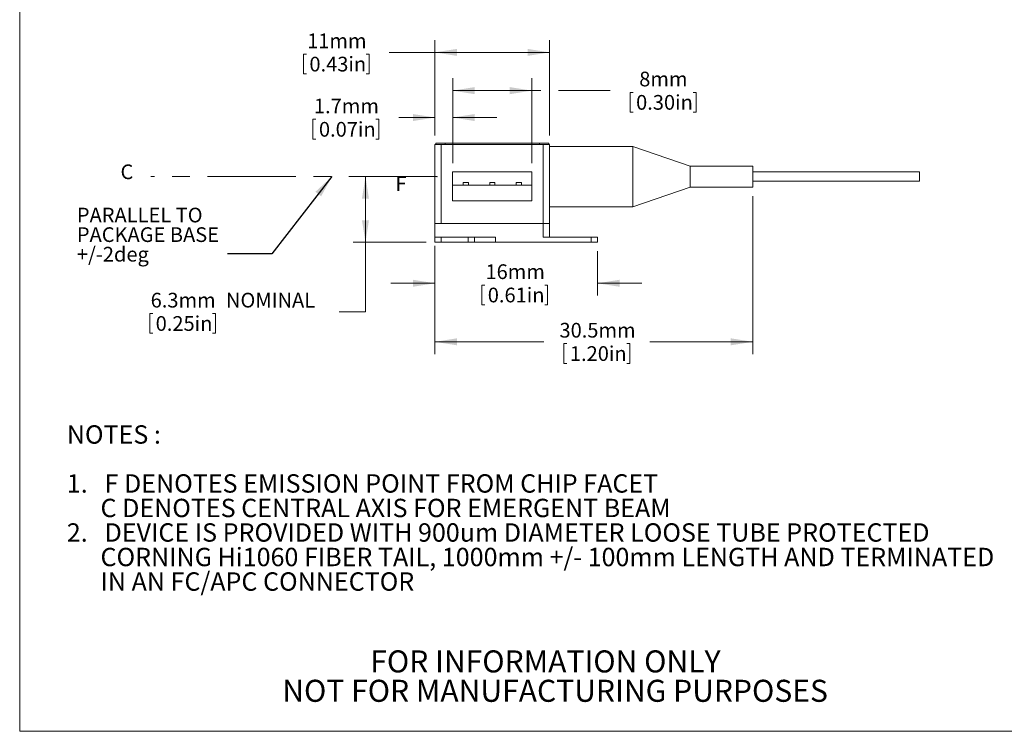
# Model space of a CAD drawing. Units: millimetres. Extents: x 8 to 470, y 10 to 208.
# Drawn here: x 8 to 150, y 10 to 112 of the extents above; entities that cross this region are included whole.
import ezdxf

# ---------------------------------------------------------------- set-up
doc = ezdxf.new("R2010")
doc.units = ezdxf.units.MM
doc.header["$PDSIZE"] = -1
doc.linetypes.add('CENTERX2', pattern=[20.32, 12.7, -2.54, 2.54, -2.54])
doc.styles.add('SLDTEXTSTYLE0', font='TXT', dxfattribs={"width": 0.75})
doc.dimstyles.new('SLDDIMSTYLE0', dxfattribs={"dimtxt": 2.116667, "dimasz": 3.175, "dimexe": 0, "dimexo": 0.0625, "dimgap": 0.529167, "dimtad": 0, "dimtih": 1, "dimtoh": 1, "dimdec": 1, "dimlfac": 0.666667, "dimrnd": 1e-09, "dimzin": 12, "dimdsep": 46, "dimtxsty": 'SLDTEXTSTYLE0', "dimsah": 1, "dimcen": 0.09, "dimadec": 0, "dimazin": 0, "dimtfac": 1, "dimtdec": 1, "dimtofl": 0, "dimtmove": 0, "dimatfit": 3, "dimfxl": 1, "dimtolj": 1, "dimtzin": 12, "dimarcsym": 0})
doc.dimstyles.new('SLDDIMSTYLE1', dxfattribs={"dimtxt": 2.116667, "dimasz": 3.175, "dimexe": 0, "dimexo": 0.0625, "dimgap": 0.529167, "dimtad": 0, "dimtih": 1, "dimtoh": 1, "dimdec": 1, "dimlfac": 0.666667, "dimrnd": 1e-09, "dimzin": 12, "dimdsep": 46, "dimtxsty": 'SLDTEXTSTYLE0', "dimsah": 1, "dimcen": 0.09, "dimadec": 0, "dimazin": 0, "dimtfac": 1, "dimtdec": 1, "dimtofl": 0, "dimtmove": 0, "dimatfit": 3, "dimfxl": 1, "dimtolj": 1, "dimtzin": 12, "dimarcsym": 0})
doc.dimstyles.new('SLDDIMSTYLE2', dxfattribs={"dimtxt": 2.116667, "dimasz": 3.175, "dimexe": 0, "dimexo": 0.0625, "dimgap": 0.529167, "dimtad": 0, "dimtih": 1, "dimtoh": 1, "dimdec": 0, "dimlfac": 0.666667, "dimrnd": 1e-09, "dimzin": 12, "dimdsep": 46, "dimtxsty": 'SLDTEXTSTYLE0', "dimsah": 1, "dimcen": 0.09, "dimadec": 0, "dimazin": 0, "dimtfac": 1, "dimtdec": 3, "dimtofl": 0, "dimtmove": 0, "dimatfit": 3, "dimfxl": 1, "dimtolj": 1, "dimtzin": 12, "dimarcsym": 0})
doc.dimstyles.new('SLDDIMSTYLE3', dxfattribs={"dimtxt": 2.116667, "dimasz": 3.175, "dimexe": 0, "dimexo": 0.0625, "dimgap": 0.529167, "dimtad": 0, "dimtih": 1, "dimtoh": 1, "dimdec": 0, "dimlfac": 0.666667, "dimrnd": 1e-09, "dimzin": 12, "dimdsep": 46, "dimtxsty": 'SLDTEXTSTYLE0', "dimsah": 1, "dimcen": 0.09, "dimadec": 0, "dimazin": 0, "dimtfac": 1, "dimtdec": 0, "dimtofl": 0, "dimtmove": 0, "dimatfit": 3, "dimfxl": 1, "dimtolj": 1, "dimtzin": 12, "dimarcsym": 0})
doc.dimstyles.new('SLDDIMSTYLE4', dxfattribs={"dimtxt": 0, "dimasz": 3.175, "dimexe": 0, "dimexo": 0.0625, "dimgap": 0, "dimtad": 0, "dimtih": 1, "dimtoh": 1, "dimdec": 0, "dimrnd": 1e-09, "dimzin": 0, "dimdsep": 46, "dimtxsty": 'Standard', "dimsah": 1, "dimcen": 0.09, "dimadec": 0, "dimazin": 0, "dimtfac": 3.175, "dimtdec": 0, "dimtofl": 0, "dimtmove": 0, "dimatfit": 3, "dimfxl": 1, "dimtolj": 1, "dimtzin": 0, "dimarcsym": 0})

# ---------------------------------------------------------------- blocks, each defined once
blk = doc.blocks.new('SW_NOTE_0')
at = {"color": 0, "linetype": 'Continuous', "lineweight": 0, "attachment_point": 1, "style": 'SLDTEXTSTYLE0'}
for s, insert, char_height in [('NOTES :', (0, 3.41), 2.646), ('1.   F DENOTES EMISSION POINT FROM CHIP FACET ', (0, -3.64), 2.6458), ('      C DENOTES CENTRAL AXIS FOR EMERGENT BEAM', (0, -7.17), 2.6458), ('2.   DEVICE IS PROVIDED WITH 900um DIAMETER LOOSE TUBE PROTECTED', (0, -10.7), 2.6458), ('      CORNING Hi1060 FIBER TAIL, 1000mm +/- 100mm LENGTH AND TERMINATED', (0, -14.23), 2.6458), ('      IN AN FC/APC CONNECTOR', (0, -17.76), 2.6458)]:
    blk.add_mtext(s, dxfattribs=dict(at, insert=insert, char_height=char_height))
blk = doc.blocks.new('SW_NOTE_3')
at = {"color": 0, "linetype": 'Continuous', "lineweight": 0, "char_height": 3.175, "attachment_point": 1, "style": 'SLDTEXTSTYLE0'}
for s, insert in [('FOR INFORMATION ONLY ', (0, 4.09)), ('NOT FOR MANUFACTURING PURPOSES', (-12.67, -0.14))]:
    blk.add_mtext(s, dxfattribs=dict(at, insert=insert))
blk = doc.blocks.new('*D6')
at = {"color": 7, "linetype": 'Continuous', "lineweight": 0}
for p, q in [((67.18, 89.83), (56.37, 89.83)), ((58.15, 89.83), (58.15, 80.38)), ((66.88, 80.38), (56.37, 80.38)), ((58.15, 70.38), (58.15, 80.38)), ((27.09, 70.12), (27.09, 67.27)), ((27.09, 70.12), (27.52, 70.12)), ((36.56, 70.12), (36.13, 70.12)), ((36.56, 70.12), (36.56, 67.27)), ((54.34, 70.38), (58.15, 70.38)), ((27.09, 67.27), (27.52, 67.27)), ((36.56, 67.27), (36.13, 67.27))]:
    blk.add_line(p, q, dxfattribs=at)
for points in [[(58.15, 89.83), (57.64, 86.65), (58.65, 86.65)], [(58.15, 80.38), (58.65, 83.55), (57.64, 83.55)]]:
    blk.add_solid(points, dxfattribs=at)
at = {"color": 7, "linetype": 'Continuous', "lineweight": 0, "char_height": 2.117, "attachment_point": 1, "style": 'SLDTEXTSTYLE0'}
for s, insert in [('6.3mm', (27.23, 73.1)), (' NOMINAL', (37.42, 73.1)), ('0.25in', (27.95, 69.74))]:
    blk.add_mtext(s, dxfattribs=dict(at, insert=insert))
blk = doc.blocks.new('*D7')
at = {"color": 7, "linetype": 'Continuous', "lineweight": 0}
for p, q in [((68.15, 95.75), (68.15, 109.49)), ((84.65, 95.75), (84.65, 109.49)), ((68.15, 107.72), (61.57, 107.72)), ((84.65, 107.72), (68.15, 107.72)), ((49.22, 107.46), (49.22, 104.61)), ((49.22, 107.46), (49.65, 107.46)), ((58.7, 107.46), (58.27, 107.46)), ((58.7, 107.46), (58.7, 104.61)), ((49.22, 104.61), (49.65, 104.61)), ((58.7, 104.61), (58.27, 104.61))]:
    blk.add_line(p, q, dxfattribs=at)
for points in [[(68.15, 107.72), (71.32, 107.21), (71.32, 108.22)], [(84.65, 107.72), (81.47, 108.22), (81.47, 107.21)]]:
    blk.add_solid(points, dxfattribs=at)
at = {"color": 7, "linetype": 'Continuous', "lineweight": 0, "char_height": 2.117, "attachment_point": 1, "style": 'SLDTEXTSTYLE0'}
for s, insert in [('11mm', (49.75, 110.44)), ('0.43in', (50.08, 107.09))]:
    blk.add_mtext(s, dxfattribs=dict(at, insert=insert))
blk = doc.blocks.new('*D8')
at = {"color": 7, "linetype": 'Continuous', "lineweight": 0}
for p, q in [((68.15, 95.75), (68.15, 100.11)), ((70.7, 91.79), (70.7, 100.11)), ((50.59, 98.08), (50.59, 95.23)), ((50.59, 98.08), (51.02, 98.08)), ((60.06, 98.08), (59.63, 98.08)), ((60.06, 98.08), (60.06, 95.23)), ((68.15, 98.34), (62.93, 98.34)), ((70.7, 98.34), (77.05, 98.34)), ((50.59, 95.23), (51.02, 95.23)), ((60.06, 95.23), (59.63, 95.23))]:
    blk.add_line(p, q, dxfattribs=at)
for points in [[(68.15, 98.34), (64.97, 98.84), (64.97, 97.83)], [(70.7, 98.34), (73.87, 97.83), (73.87, 98.84)]]:
    blk.add_solid(points, dxfattribs=at)
at = {"color": 7, "linetype": 'Continuous', "lineweight": 0, "char_height": 2.117, "attachment_point": 1, "style": 'SLDTEXTSTYLE0'}
for s, insert in [('1.7mm', (50.73, 101.06)), ('0.07in', (51.45, 97.7))]:
    blk.add_mtext(s, dxfattribs=dict(at, insert=insert))
blk = doc.blocks.new('*D9')
at = {"color": 7, "linetype": 'Continuous', "lineweight": 0}
for p, q in [((70.7, 91.79), (70.7, 103.99)), ((82.1, 91.79), (82.1, 103.99)), ((70.7, 102.21), (82.1, 102.21)), ((82.1, 102.21), (83.38, 102.21)), ((85.92, 102.21), (93.37, 102.21)), ((96.24, 101.96), (96.24, 99.1)), ((96.24, 101.96), (96.67, 101.96)), ((105.72, 101.96), (105.29, 101.96)), ((105.72, 101.96), (105.72, 99.1)), ((96.24, 99.1), (96.67, 99.1)), ((105.72, 99.1), (105.29, 99.1))]:
    blk.add_line(p, q, dxfattribs=at)
for points in [[(70.7, 102.21), (73.87, 101.7), (73.87, 102.72)], [(82.1, 102.21), (78.92, 102.72), (78.92, 101.7)]]:
    blk.add_solid(points, dxfattribs=at)
at = {"color": 7, "linetype": 'Continuous', "lineweight": 0, "char_height": 2.117, "attachment_point": 1, "style": 'SLDTEXTSTYLE0'}
for s, insert in [('8mm', (97.55, 104.94)), ('0.30in', (97.1, 101.58))]:
    blk.add_mtext(s, dxfattribs=dict(at, insert=insert))
blk = doc.blocks.new('*D10')
at = {"color": 7, "linetype": 'Continuous', "lineweight": 0}
for p, q in [((91.55, 79.11), (91.55, 72.7)), ((68.15, 76.68), (68.15, 72.7)), ((68.15, 74.47), (61.8, 74.47)), ((74.9, 74.22), (74.9, 71.37)), ((74.9, 74.22), (75.33, 74.22)), ((84.37, 74.22), (83.94, 74.22)), ((84.37, 74.22), (84.37, 71.37)), ((91.55, 74.47), (97.9, 74.47)), ((74.9, 71.37), (75.33, 71.37)), ((84.37, 71.37), (83.94, 71.37))]:
    blk.add_line(p, q, dxfattribs=at)
for points in [[(68.15, 74.47), (64.97, 74.98), (64.97, 73.97)], [(91.55, 74.47), (94.72, 73.97), (94.72, 74.98)]]:
    blk.add_solid(points, dxfattribs=at)
at = {"color": 7, "linetype": 'Continuous', "lineweight": 0, "char_height": 2.117, "attachment_point": 1, "style": 'SLDTEXTSTYLE0'}
for s, insert in [('16mm', (75.42, 77.2)), ('0.61in', (75.75, 73.84))]:
    blk.add_mtext(s, dxfattribs=dict(at, insert=insert))
blk = doc.blocks.new('*D11')
at = {"color": 7, "linetype": 'Continuous', "lineweight": 0}
for p, q in [((113.9, 87.03), (113.9, 64.27)), ((68.15, 79.86), (68.15, 64.27)), ((68.15, 66.04), (83.84, 66.04)), ((86.71, 65.79), (86.71, 62.94)), ((86.71, 65.79), (87.14, 65.79)), ((96.18, 65.79), (95.75, 65.79)), ((96.18, 65.79), (96.18, 62.94)), ((113.9, 66.04), (99.06, 66.04)), ((86.71, 62.94), (87.14, 62.94)), ((96.18, 62.94), (95.75, 62.94))]:
    blk.add_line(p, q, dxfattribs=at)
for points in [[(68.15, 66.04), (71.32, 65.54), (71.32, 66.55)], [(113.9, 66.04), (110.72, 66.55), (110.72, 65.54)]]:
    blk.add_solid(points, dxfattribs=at)
at = {"color": 7, "linetype": 'Continuous', "lineweight": 0, "char_height": 2.117, "attachment_point": 1, "style": 'SLDTEXTSTYLE0'}
for s, insert in [('30.5mm', (86.07, 68.77)), ('1.20in', (87.57, 65.41))]:
    blk.add_mtext(s, dxfattribs=dict(at, insert=insert))
blk = doc.blocks.new('SW_NOTE_4')
at = {"color": 0, "linetype": 'Continuous', "lineweight": 0, "attachment_point": 1, "style": 'SLDTEXTSTYLE0'}
for s, insert, char_height in [('PARALLEL TO', (-21.69, 6.65), 2.1167), ('PACKAGE BASE', (-21.69, 3.83), 2.1167), ('+/-2deg', (-21.69, 1.01), 2.117)]:
    blk.add_mtext(s, dxfattribs=dict(at, insert=insert, char_height=char_height))

msp = doc.modelspace()

# ---------------------------------------------------------------- linework, layer by layer
at = {"color": 7, "linetype": 'Continuous', "lineweight": 0}
for p, q in [((8.38015, 208.07866), (8.38015, 9.95866)), ((68.14664, 94.47544), (69.04664, 94.47544)), ((68.14664, 83.07544), (68.14664, 94.47544)), ((68.25914, 94.47544), (68.25914, 94.66594)), ((68.25914, 94.66594), (69.60914, 94.66594)), ((83.74664, 94.47544), (69.04664, 94.47544)), ((69.04664, 94.47544), (69.04664, 83.07544)), ((69.60914, 94.66594), (69.60914, 94.47544)), ((69.60914, 94.66594), (83.18414, 94.66594)), ((83.18414, 94.47544), (83.18414, 94.66594)), ((83.18414, 94.66594), (84.53414, 94.66594)), ((83.74664, 94.47544), (84.64664, 94.47544)), ((83.74664, 83.07544), (83.74664, 94.47544)), ((84.53414, 94.66594), (84.53414, 94.47544)), ((84.64664, 94.47544), (84.64664, 83.07544)), ((96.64664, 94.17544), (84.64664, 94.17544)), ((104.89664, 91.35544), (96.64664, 94.17544)), ((96.64664, 94.17544), (96.64664, 85.47544)), ((113.89664, 91.35544), (104.89664, 91.35544)), ((104.89664, 91.35544), (104.89664, 88.29544)), ((113.89664, 91.35544), (113.89664, 88.29544)), ((70.69664, 88.61044), (70.69664, 90.51544)), ((70.69664, 90.51544), (82.09664, 90.51544)), ((82.09664, 88.61044), (82.09664, 90.51544)), ((137.89664, 90.50044), (113.89664, 90.50044)), ((137.89664, 89.15044), (137.89664, 90.50044)), ((70.69664, 88.61044), (71.47664, 88.61044)), ((70.69664, 86.33044), (70.69664, 88.61044)), ((71.47664, 88.61794), (72.22664, 88.61794)), ((72.22664, 88.99294), (72.22664, 88.61794)), ((72.97664, 88.99294), (72.22664, 88.99294)), ((72.97664, 88.61794), (72.22664, 88.61794)), ((72.97664, 88.99294), (72.97664, 88.61794)), ((72.97664, 88.61794), (73.72664, 88.61794)), ((73.72664, 88.61794), (73.72664, 88.61044)), ((73.72664, 88.61044), (75.28664, 88.61044)), ((75.28664, 88.61794), (76.03664, 88.61794)), ((76.03664, 88.99294), (76.03664, 88.61794)), ((76.78664, 88.99294), (76.03664, 88.99294)), ((76.78664, 88.61794), (76.03664, 88.61794)), ((76.78664, 88.99294), (76.78664, 88.61794)), ((76.78664, 88.61794), (77.53664, 88.61794)), ((77.53664, 88.61044), (79.09664, 88.61044)), ((79.09664, 88.61794), (79.84664, 88.61794)), ((79.09664, 88.61794), (79.09664, 88.61044)), ((80.59664, 88.99294), (79.84664, 88.99294)), ((79.84664, 88.99294), (79.84664, 88.61794)), ((80.59664, 88.61794), (79.84664, 88.61794)), ((80.59664, 88.99294), (80.59664, 88.61794)), ((80.59664, 88.61794), (81.34664, 88.61794)), ((81.34664, 88.61044), (82.09664, 88.61044)), ((82.09664, 86.33044), (82.09664, 88.61044)), ((96.64664, 85.47544), (104.89664, 88.29544)), ((104.89664, 88.29544), (113.89664, 88.29544)), ((113.89664, 89.15044), (137.89664, 89.15044)), ((70.69664, 86.33044), (82.09664, 86.33044)), ((84.64664, 85.47544), (96.64664, 85.47544)), ((68.14664, 83.07544), (68.14664, 81.12544)), ((83.74664, 83.07544), (68.14664, 83.07544)), ((83.74664, 81.12544), (83.74664, 83.07544)), ((83.74664, 83.07544), (84.64664, 83.07544)), ((84.64664, 83.07544), (84.64664, 81.12544)), ((68.14664, 81.12544), (69.04664, 81.12544)), ((68.14664, 80.37544), (68.14664, 81.12544)), ((72.94664, 81.12544), (69.04664, 81.12544)), ((69.04664, 81.12544), (69.04664, 80.37544)), ((72.94664, 81.12544), (73.84664, 81.12544)), ((72.94664, 80.37544), (72.94664, 81.12544)), ((73.84664, 81.12544), (76.84664, 81.12544)), ((73.84664, 81.12544), (73.84664, 80.37544)), ((76.84664, 81.12544), (76.84664, 80.37544)), ((83.74664, 81.12544), (90.64664, 81.12544)), ((90.64664, 81.12544), (91.54664, 81.12544)), ((90.64664, 80.37544), (90.64664, 81.12544)), ((91.54664, 81.12544), (91.54664, 80.37544)), ((69.04664, 80.37544), (68.14664, 80.37544)), ((69.04664, 80.37544), (72.94664, 80.37544)), ((73.84664, 80.37544), (72.94664, 80.37544)), ((76.84664, 80.37544), (73.84664, 80.37544)), ((90.64664, 80.37544), (76.84664, 80.37544)), ((91.54664, 80.37544), (90.64664, 80.37544)), ((270.00015, 9.95866), (8.38015, 9.95866))]:
    msp.add_line(p, q, dxfattribs=at)
at = {"color": 7, "linetype": 'CENTERX2', "lineweight": 0}
msp.add_line((68.44664, 89.82544), (27.2742, 89.82544), dxfattribs=at)
at = {"color": 144, "linetype": 'Continuous', "lineweight": 0}
for p, q in [((71.47664, 88.61794), (71.47664, 88.61044)), ((75.28664, 88.61794), (75.28664, 88.61044)), ((77.53664, 88.61794), (77.53664, 88.61044)), ((81.34664, 88.61794), (81.34664, 88.61044)), ((83.74664, 83.07544), (69.04664, 83.07544)), ((84.64664, 83.07544), (83.74664, 83.07544))]:
    msp.add_line(p, q, dxfattribs=at)
at = {"color": 7, "linetype": 'Continuous', "lineweight": 0}
msp.add_point((68.44664, 89.82544), dxfattribs=at)

# ---------------------------------------------------------------- block references
for name, p in [('SW_NOTE_4', (38.29863, 78.70406)), ('SW_NOTE_0', (15.16292, 50.61161)), ('SW_NOTE_3', (58.84115, 17.52101))]:
    msp.add_blockref(name, p, dxfattribs=at)

# ---------------------------------------------------------------- texts
at = {"color": 7, "linetype": 'Continuous', "lineweight": 0, "char_height": 2.11667, "attachment_point": 1, "style": 'SLDTEXTSTYLE0'}
for s, insert in [('C', (22.89044, 91.58235)), ('F', (62.45384, 89.87933))]:
    msp.add_mtext(s, dxfattribs=dict(at, insert=insert))

# ---------------------------------------------------------------- dimensions: what is measured, and where the dimension line sits
at = {"color": 7, "linetype": 'Continuous', "lineweight": 0}
for base, p1, p2, dimstyle, picture, middle in [((84.64664, 107.71632), (68.14664, 94.47544), (84.64664, 94.47544), 'SLDDIMSTYLE0', '*D7', (53.96107, 107.71632)), ((82.09664, 102.21153), (70.69664, 90.51544), (82.09664, 90.51544), 'SLDDIMSTYLE2', '*D9', (100.97899, 102.21153)), ((68.14664, 98.33574), (70.69664, 90.51544), (68.14664, 94.47544), 'SLDDIMSTYLE1', '*D8', (55.3239, 98.33574)), ((68.14664, 66.04403), (113.89664, 88.29544), (68.14664, 81.12544), 'SLDDIMSTYLE0', '*D11', (91.44713, 66.04403)), ((91.54664, 74.47387), (68.14664, 80.37544), (91.54664, 80.37544), 'SLDDIMSTYLE3', '*D10', (79.63242, 74.47387))]:
    dim = msp.add_linear_dim(base=base, p1=p1, p2=p2, dimstyle=dimstyle, dxfattribs=at)
    dim.commit()
    dim.dimension.update_dxf_attribs({"geometry": picture, "text_midpoint": middle, "dimtype": 160})
dim = msp.add_linear_dim(base=(58.14664, 80.37544), p1=(68.44664, 89.82544), p2=(68.14664, 80.37544), angle=90, text='<> NOMINAL', dimstyle='SLDDIMSTYLE0', dxfattribs=at)
dim.commit()
dim.dimension.update_dxf_attribs({"geometry": '*D6', "text_midpoint": (58.14664, 70.37544), "dimtype": 160})

# ---------------------------------------------------------------- leaders
msp.add_leader([(53.30678, 89.82544), (44.64863, 78.70406), (38.29863, 78.70406)], dimstyle='SLDDIMSTYLE4', dxfattribs=at)

doc.saveas('drawing.dxf')
